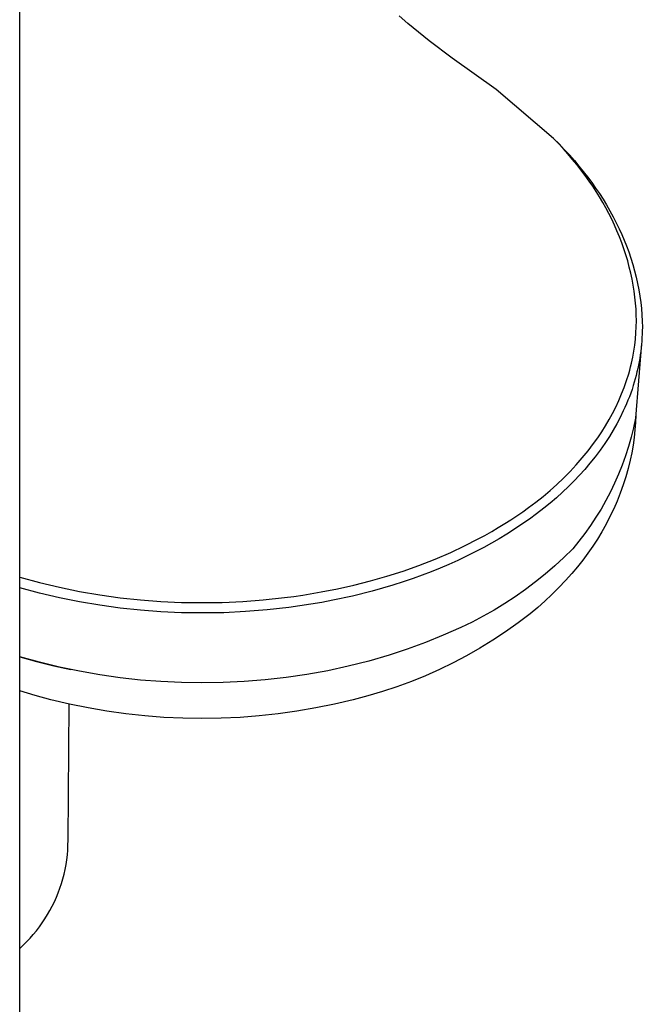
# Model space of a CAD drawing. Units: millimetres. Extents: x -623 to 424, y -1480 to 1533.
# Drawn here: x 288 to 360, y -1239 to -1125 of the extents above; entities that cross this region are included whole.
import ezdxf

# ---------------------------------------------------------------- set-up
doc = ezdxf.new("R2010")
doc.units = ezdxf.units.MM
doc.header["$MEASUREMENT"] = 0
doc.layers.add('Default', color=7, linetype='Continuous', true_color=0x000000)

msp = doc.modelspace()

# ---------------------------------------------------------------- linework, layer by layer
at = {"layer": 'Default', "color": 7, "true_color": 0xffffff}
for p, q in [((288.08, -1339.52), (288.08, -1073.76)), ((332.82, -1125.45), (331.81, -1124.56)), ((334.04, -1126.46), (332.82, -1125.45)), ((335.27, -1127.44), (334.04, -1126.46)), ((337.93, -1129.44), (335.27, -1127.44)), ((342.98, -1133.07), (337.93, -1129.44)), ((349.61, -1138.72), (342.98, -1133.07)), ((350.17, -1139.3), (349.61, -1138.72)), ((349.61, -1138.72), (350.23, -1139.34)), ((350.71, -1139.88), (350.17, -1139.3)), ((350.23, -1139.34), (350.83, -1139.97)), ((351.24, -1140.48), (350.71, -1139.88)), ((350.83, -1139.97), (351.42, -1140.61)), ((351.76, -1141.09), (351.24, -1140.48)), ((351.42, -1140.61), (352, -1141.26)), ((352.27, -1141.71), (351.76, -1141.09)), ((352, -1141.26), (352.52, -1141.88)), ((352.76, -1142.33), (352.27, -1141.71)), ((352.52, -1141.88), (353.02, -1142.51)), ((353.24, -1142.97), (352.76, -1142.33)), ((353.02, -1142.51), (353.52, -1143.14)), ((353.71, -1143.62), (353.24, -1142.97)), ((353.52, -1143.14), (354, -1143.79)), ((354.11, -1144.22), (353.71, -1143.62)), ((354, -1143.79), (354.44, -1144.42)), ((354.51, -1144.83), (354.11, -1144.22)), ((354.44, -1144.42), (354.88, -1145.06)), ((354.89, -1145.44), (354.51, -1144.83)), ((354.88, -1145.06), (355.3, -1145.71)), ((355.26, -1146.07), (354.89, -1145.44)), ((355.62, -1146.71), (355.26, -1146.07)), ((355.3, -1145.71), (355.7, -1146.37)), ((355.97, -1147.36), (355.62, -1146.71)), ((355.7, -1146.37), (356.09, -1147.05)), ((356.3, -1148.02), (355.97, -1147.36)), ((356.09, -1147.05), (356.47, -1147.73)), ((356.47, -1147.73), (356.83, -1148.43)), ((356.62, -1148.69), (356.3, -1148.02)), ((356.91, -1149.36), (356.62, -1148.69)), ((356.83, -1148.43), (357.17, -1149.13)), ((357.19, -1150.04), (356.91, -1149.36)), ((357.17, -1149.13), (357.46, -1149.78)), ((357.46, -1150.73), (357.19, -1150.04)), ((357.46, -1149.78), (357.74, -1150.44)), ((357.7, -1151.42), (357.46, -1150.73)), ((357.74, -1150.44), (358.01, -1151.1)), ((358.01, -1151.1), (358.26, -1151.77)), ((357.93, -1152.12), (357.7, -1151.42)), ((358.14, -1152.82), (357.93, -1152.12)), ((358.26, -1151.77), (358.5, -1152.49)), ((358.33, -1153.53), (358.14, -1152.82)), ((358.51, -1154.25), (358.33, -1153.53)), ((358.5, -1152.49), (358.73, -1153.22)), ((358.73, -1153.22), (358.94, -1153.96)), ((358.65, -1154.93), (358.51, -1154.25)), ((358.94, -1153.96), (359.13, -1154.7)), ((359.13, -1154.7), (359.29, -1155.42)), ((358.78, -1155.62), (358.65, -1154.93)), ((358.89, -1156.32), (358.78, -1155.62)), ((359.29, -1155.42), (359.43, -1156.15)), ((358.98, -1157.01), (358.89, -1156.32)), ((359.43, -1156.15), (359.55, -1156.88)), ((359.55, -1156.88), (359.65, -1157.61)), ((359.05, -1157.7), (358.98, -1157.01)), ((359.1, -1158.38), (359.05, -1157.7)), ((359.65, -1157.61), (359.73, -1158.32)), ((359.13, -1159.05), (359.1, -1158.38)), ((359.14, -1159.72), (359.13, -1159.05)), ((359.73, -1158.32), (359.78, -1159.04)), ((359.78, -1159.04), (359.81, -1159.76)), ((359.13, -1160.43), (359.14, -1159.72)), ((359.81, -1159.76), (359.83, -1160.47)), ((359.03, -1161.83), (359.09, -1161.13)), ((359.09, -1161.13), (359.13, -1160.43)), ((359.81, -1161.27), (359.79, -1161.67)), ((359.82, -1160.87), (359.81, -1161.27)), ((359.83, -1160.47), (359.82, -1160.87)), ((358.85, -1163.23), (358.95, -1162.53)), ((358.95, -1162.53), (359.03, -1161.83)), ((359.75, -1162.34), (359.04, -1170.97)), ((359.73, -1162.47), (359.69, -1162.87)), ((359.77, -1162.07), (359.73, -1162.47)), ((359.79, -1161.67), (359.77, -1162.07)), ((358.72, -1163.92), (358.85, -1163.23)), ((359.59, -1163.66), (359.53, -1164.06)), ((359.65, -1163.27), (359.59, -1163.66)), ((359.69, -1162.87), (359.65, -1163.27)), ((358.48, -1165.02), (358.58, -1164.61)), ((358.58, -1164.61), (358.72, -1163.92)), ((359.39, -1164.85), (359.3, -1165.24)), ((359.46, -1164.45), (359.39, -1164.85)), ((359.53, -1164.06), (359.46, -1164.45)), ((358.01, -1166.63), (358.26, -1165.84)), ((358.26, -1165.84), (358.38, -1165.44)), ((358.38, -1165.44), (358.48, -1165.02)), ((359.12, -1166.02), (358.9, -1166.79)), ((359.21, -1165.63), (359.12, -1166.02)), ((359.3, -1165.24), (359.21, -1165.63)), ((357.74, -1167.41), (358.01, -1166.63)), ((358.9, -1166.79), (358.77, -1167.21)), ((357.12, -1168.93), (357.44, -1168.17)), ((357.44, -1168.17), (357.74, -1167.41)), ((358.49, -1168.06), (358.34, -1168.48)), ((358.64, -1167.64), (358.49, -1168.06)), ((358.77, -1167.21), (358.64, -1167.64)), ((356.77, -1169.68), (357.12, -1168.93)), ((358.01, -1169.3), (357.83, -1169.71)), ((358.17, -1168.89), (358.01, -1169.3)), ((358.34, -1168.48), (358.17, -1168.89)), ((356.01, -1171.13), (356.41, -1170.41)), ((356.41, -1170.41), (356.77, -1169.68)), ((357.64, -1170.12), (357.28, -1170.88)), ((357.83, -1169.71), (357.64, -1170.12)), ((359.07, -1170.56), (359.04, -1171.44)), ((355.6, -1171.84), (356.01, -1171.13)), ((356.89, -1171.62), (356.47, -1172.36)), ((357.28, -1170.88), (356.89, -1171.62)), ((359.04, -1170.97), (358.81, -1172.07)), ((359.04, -1171.44), (358.98, -1172.32)), ((354.7, -1173.22), (355.16, -1172.54)), ((355.16, -1172.54), (355.6, -1171.84)), ((356.47, -1172.36), (356.03, -1173.08)), ((358.81, -1172.07), (358.54, -1173.16)), ((358.98, -1172.32), (358.89, -1173.2)), ((353.57, -1174.73), (354.21, -1173.89)), ((354.21, -1173.89), (354.7, -1173.22)), ((355.51, -1173.87), (354.96, -1174.66)), ((356.03, -1173.08), (355.51, -1173.87)), ((358.54, -1173.16), (358.23, -1174.24)), ((358.89, -1173.2), (358.77, -1174.08)), ((352.91, -1175.55), (353.57, -1174.73)), ((354.96, -1174.66), (354.39, -1175.42)), ((358.23, -1174.24), (357.89, -1175.31)), ((358.62, -1174.95), (358.44, -1175.81)), ((358.77, -1174.08), (358.62, -1174.95)), ((352.21, -1176.34), (352.91, -1175.55)), ((353.79, -1176.16), (353.2, -1176.86)), ((354.39, -1175.42), (353.79, -1176.16)), ((357.89, -1175.31), (357.51, -1176.37)), ((358.44, -1175.81), (358.2, -1176.77)), ((350.75, -1177.87), (351.5, -1177.12)), ((351.5, -1177.12), (352.21, -1176.34)), ((353.2, -1176.86), (352.59, -1177.54)), ((357.09, -1177.42), (356.64, -1178.45)), ((357.51, -1176.37), (357.09, -1177.42)), ((358.2, -1176.77), (357.92, -1177.72)), ((349.99, -1178.6), (350.75, -1177.87)), ((351.96, -1178.2), (351.32, -1178.84)), ((352.59, -1177.54), (351.96, -1178.2)), ((356.64, -1178.45), (356.15, -1179.46)), ((357.92, -1177.72), (357.62, -1178.66)), ((348.39, -1179.98), (349.2, -1179.3)), ((349.2, -1179.3), (349.99, -1178.6)), ((350.63, -1179.5), (349.92, -1180.13)), ((351.32, -1178.84), (350.63, -1179.5)), ((356.15, -1179.46), (355.63, -1180.46)), ((357.29, -1179.59), (356.92, -1180.51)), ((357.62, -1178.66), (357.29, -1179.59)), ((346.71, -1181.26), (347.56, -1180.63)), ((347.56, -1180.63), (348.39, -1179.98)), ((349.2, -1180.75), (348.46, -1181.35)), ((349.92, -1180.13), (349.2, -1180.75)), ((355.63, -1180.46), (355.08, -1181.44)), ((356.92, -1180.51), (356.53, -1181.42)), ((345.37, -1182.21), (346.04, -1181.74)), ((346.04, -1181.74), (346.71, -1181.26)), ((348.46, -1181.35), (347.65, -1181.99)), ((355.08, -1181.44), (354.49, -1182.39)), ((356.53, -1181.42), (356.1, -1182.31)), ((343.99, -1183.11), (344.69, -1182.67)), ((344.69, -1182.67), (345.37, -1182.21)), ((346.81, -1182.6), (345.96, -1183.2)), ((347.65, -1181.99), (346.81, -1182.6)), ((354.49, -1182.39), (353.86, -1183.33)), ((356.1, -1182.31), (355.65, -1183.19)), ((341.69, -1184.47), (342.47, -1184.03)), ((342.47, -1184.03), (343.23, -1183.58)), ((343.23, -1183.58), (343.99, -1183.11)), ((345.1, -1183.77), (344.23, -1184.33)), ((345.96, -1183.2), (345.1, -1183.77)), ((353.86, -1183.33), (353.21, -1184.25)), ((355.17, -1184.05), (354.66, -1184.9)), ((355.65, -1183.19), (355.17, -1184.05)), ((339.35, -1185.68), (340.9, -1184.89)), ((340.9, -1184.89), (341.69, -1184.47)), ((343.35, -1184.86), (342.46, -1185.38)), ((344.23, -1184.33), (343.35, -1184.86)), ((352.53, -1185.14), (351.81, -1186.01)), ((353.21, -1184.25), (352.53, -1185.14)), ((354.66, -1184.9), (354.12, -1185.73)), ((335.95, -1187.21), (337.78, -1186.43)), ((337.78, -1186.43), (339.35, -1185.68)), ((340.56, -1186.39), (339.56, -1186.89)), ((341.55, -1185.87), (340.56, -1186.39)), ((342.46, -1185.38), (341.55, -1185.87)), ((351.81, -1186.01), (350.79, -1187.02)), ((354.12, -1185.73), (353.55, -1186.54)), ((334.09, -1187.93), (335.95, -1187.21)), ((338.55, -1187.37), (337.53, -1187.82)), ((339.56, -1186.89), (338.55, -1187.37)), ((350.79, -1187.02), (349.73, -1188)), ((352.96, -1187.34), (352.35, -1188.11)), ((353.55, -1186.54), (352.96, -1187.34)), ((330.38, -1189.18), (332.25, -1188.59)), ((332.25, -1188.59), (334.09, -1187.93)), ((335.49, -1188.67), (334.46, -1189.06)), ((336.52, -1188.25), (335.49, -1188.67)), ((337.53, -1187.82), (336.52, -1188.25)), ((349.73, -1188), (348.64, -1188.94)), ((352.35, -1188.11), (351.7, -1188.86)), ((288.08, -1189.28), (290.36, -1189.9)), ((290.36, -1189.9), (292.66, -1190.45)), ((326.6, -1190.2), (328.5, -1189.72)), ((328.5, -1189.72), (330.38, -1189.18)), ((332.25, -1189.84), (331.07, -1190.21)), ((333.42, -1189.44), (332.25, -1189.84)), ((334.46, -1189.06), (333.42, -1189.44)), ((347.52, -1189.85), (346.37, -1190.72)), ((348.64, -1188.94), (347.52, -1189.85)), ((350.96, -1189.69), (350.2, -1190.5)), ((351.7, -1188.86), (350.96, -1189.69)), ((290.36, -1191.12), (288.08, -1190.51)), ((292.66, -1190.45), (294.98, -1190.93)), ((294.98, -1190.93), (297.31, -1191.33)), ((320.72, -1191.36), (322.82, -1191)), ((322.82, -1191), (324.72, -1190.63)), ((324.72, -1190.63), (326.6, -1190.2)), ((328.69, -1190.9), (326.44, -1191.47)), ((329.89, -1190.57), (328.69, -1190.9)), ((331.07, -1190.21), (329.89, -1190.57)), ((346.37, -1190.72), (345.19, -1191.55)), ((350.2, -1190.5), (349.41, -1191.29)), ((292.66, -1191.67), (290.36, -1191.12)), ((294.98, -1192.14), (292.66, -1191.67)), ((297.31, -1192.54), (294.98, -1192.14)), ((297.31, -1191.33), (299.65, -1191.66)), ((299.65, -1191.66), (302, -1191.91)), ((302, -1191.91), (304.35, -1192.09)), ((304.35, -1192.09), (306.72, -1192.2)), ((311.43, -1192.2), (313.78, -1192.09)), ((313.78, -1192.09), (316.12, -1191.91)), ((316.12, -1191.91), (318.61, -1191.64)), ((318.61, -1191.64), (319.67, -1191.51)), ((319.67, -1191.51), (320.72, -1191.36)), ((324.17, -1191.96), (322.9, -1192.2)), ((326.44, -1191.47), (324.17, -1191.96)), ((345.19, -1191.55), (343.98, -1192.34)), ((348.6, -1192.05), (347.77, -1192.79)), ((349.41, -1191.29), (348.6, -1192.05)), ((299.65, -1192.86), (297.31, -1192.54)), ((302, -1193.11), (299.65, -1192.86)), ((304.36, -1193.29), (302, -1193.11)), ((306.72, -1193.39), (304.36, -1193.29)), ((306.72, -1192.2), (309.08, -1192.23)), ((309.08, -1192.23), (311.43, -1192.2)), ((314.09, -1193.27), (311.59, -1193.39)), ((316.59, -1193.07), (314.09, -1193.27)), ((319.08, -1192.79), (316.59, -1193.07)), ((321.63, -1192.42), (319.08, -1192.79)), ((322.9, -1192.2), (321.63, -1192.42)), ((342.75, -1193.09), (341.5, -1193.8)), ((343.98, -1192.34), (342.75, -1193.09)), ((347.77, -1192.79), (346.91, -1193.51)), ((309.08, -1193.42), (306.72, -1193.39)), ((311.59, -1193.39), (309.08, -1193.42)), ((341.5, -1193.8), (340.22, -1194.47)), ((346.91, -1193.51), (345.51, -1194.57)), ((338.92, -1195.09), (336.89, -1195.99)), ((340.22, -1194.47), (338.92, -1195.09)), ((344.08, -1195.59), (342.61, -1196.56)), ((345.51, -1194.57), (344.08, -1195.59)), ((336.89, -1195.99), (334.83, -1196.82)), ((342.61, -1196.56), (341.11, -1197.49)), ((332.74, -1197.59), (330.64, -1198.3)), ((334.83, -1196.82), (332.74, -1197.59)), ((341.11, -1197.49), (339.58, -1198.36)), ((288.08, -1198.47), (290.03, -1199.02)), ((290.36, -1199.11), (288.08, -1198.48)), ((328.3, -1198.97), (325.94, -1199.57)), ((330.64, -1198.3), (328.3, -1198.97)), ((339.58, -1198.36), (338.03, -1199.18)), ((290.03, -1199.02), (292, -1199.51)), ((292.66, -1199.67), (290.36, -1199.11)), ((292, -1199.51), (293.99, -1199.94)), ((294.97, -1200.15), (292.66, -1199.67)), ((323.57, -1200.08), (321.18, -1200.51)), ((325.94, -1199.57), (323.57, -1200.08)), ((336.44, -1199.95), (334.84, -1200.66)), ((338.03, -1199.18), (336.44, -1199.95)), ((297.3, -1200.56), (294.97, -1200.15)), ((299.64, -1200.9), (297.3, -1200.56)), ((301.99, -1201.16), (299.64, -1200.9)), ((304.35, -1201.34), (301.99, -1201.16)), ((316.36, -1201.14), (313.94, -1201.33)), ((318.77, -1200.87), (316.36, -1201.14)), ((321.18, -1200.51), (318.77, -1200.87)), ((334.84, -1200.66), (333.21, -1201.33)), ((289.87, -1202.94), (288.08, -1202.39)), ((306.71, -1201.45), (304.35, -1201.34)), ((309.08, -1201.48), (306.71, -1201.45)), ((311.51, -1201.45), (309.08, -1201.48)), ((313.94, -1201.33), (311.51, -1201.45)), ((331.55, -1201.94), (329.88, -1202.49)), ((333.21, -1201.33), (331.55, -1201.94)), ((291.67, -1203.43), (289.87, -1202.94)), ((293.81, -1203.94), (291.67, -1203.43)), ((326.49, -1203.43), (324.35, -1203.94)), ((328.2, -1202.99), (326.49, -1203.43)), ((329.88, -1202.49), (328.2, -1202.99)), ((293.65, -1219.63), (293.79, -1203.94)), ((295.96, -1204.38), (293.81, -1203.94)), ((298.13, -1204.75), (295.96, -1204.38)), ((322.2, -1204.38), (320.03, -1204.75)), ((324.35, -1203.94), (322.2, -1204.38)), ((300.31, -1205.06), (298.13, -1204.75)), ((302.49, -1205.29), (300.31, -1205.06)), ((304.69, -1205.46), (302.49, -1205.29)), ((306.88, -1205.56), (304.69, -1205.46)), ((309.08, -1205.59), (306.88, -1205.56)), ((311.28, -1205.56), (309.08, -1205.59)), ((313.48, -1205.46), (311.28, -1205.56)), ((315.67, -1205.29), (313.48, -1205.46)), ((317.85, -1205.06), (315.67, -1205.29)), ((320.03, -1204.75), (317.85, -1205.06)), ((293.61, -1220.76), (293.64, -1220.2)), ((293.64, -1220.2), (293.65, -1219.63)), ((293.5, -1221.88), (293.57, -1221.32)), ((293.57, -1221.32), (293.61, -1220.76)), ((293.31, -1222.99), (293.42, -1222.43)), ((293.42, -1222.43), (293.5, -1221.88)), ((293.05, -1224.08), (293.19, -1223.54)), ((293.19, -1223.54), (293.31, -1222.99)), ((292.72, -1225.15), (292.89, -1224.62)), ((292.89, -1224.62), (293.05, -1224.08)), ((292.08, -1226.72), (292.31, -1226.2)), ((292.31, -1226.2), (292.52, -1225.68)), ((292.52, -1225.68), (292.72, -1225.15)), ((291.57, -1227.72), (291.83, -1227.22)), ((291.83, -1227.22), (292.08, -1226.72)), ((290.99, -1228.69), (291.29, -1228.21)), ((291.29, -1228.21), (291.57, -1227.72)), ((290.01, -1230.06), (290.35, -1229.61)), ((290.35, -1229.61), (290.68, -1229.15)), ((290.68, -1229.15), (290.99, -1228.69)), ((289.28, -1230.91), (289.65, -1230.49)), ((289.65, -1230.49), (290.01, -1230.06)), ((288.08, -1232.1), (288.49, -1231.72)), ((288.49, -1231.72), (288.89, -1231.32)), ((288.89, -1231.32), (289.28, -1230.91))]:
    msp.add_line(p, q, dxfattribs=at)

doc.saveas('drawing.dxf')
